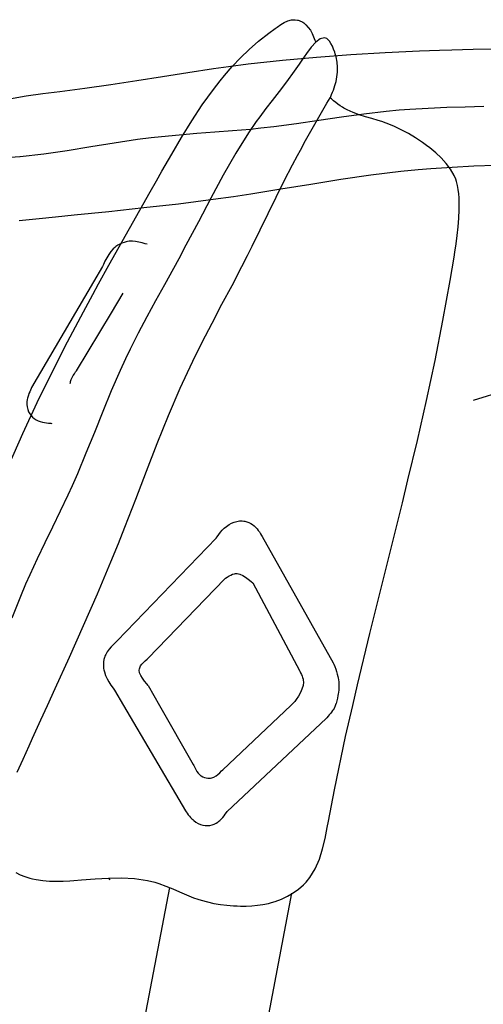
# Model space of a CAD drawing. Extents: x 23 to 2699, y 20 to 1695.
# Drawn here: x 1802 to 2019, y 342 to 801 of the extents above; entities that cross this region are included whole.
import ezdxf

# ---------------------------------------------------------------- set-up
doc = ezdxf.new("R2010")
doc.units = 0
doc.layers.get('0').update_dxf_attribs({"color": 3, "linetype": 'CONTINUOUS'})
doc.layers.add('CSLAYER3', color=3, linetype='CONTINUOUS')

# ---------------------------------------------------------------- blocks, each defined once
blk = doc.blocks.new('BLKF014')
at = {"layer": 'CSLAYER3', "color": 3, "linetype": 'CONTINUOUS'}
for p, q in [((1923.89258, 798.995265), (1925.58065, 799.974909)), ((1925.58065, 799.974909), (1927.289229, 800.741589)), ((1927.289229, 800.741589), (1929.009977, 801.214276)), ((1929.009977, 801.214276), (1930.734586, 801.311959)), ((1930.734586, 801.311959), (1931.733354, 801.164849)), ((1931.733354, 801.164849), (1932.053321, 801.082727)), ((1932.053321, 801.082727), (1932.601758, 800.902842)), ((1932.601758, 800.902842), (1933.142386, 800.678531)), ((1933.142386, 800.678531), (1933.670844, 800.414507)), ((1933.670844, 800.414507), (1934.182792, 800.115474)), ((1934.182792, 800.115474), (1934.673902, 799.786137)), ((1918.35411, 795.039083), (1921.287448, 797.210468)), ((1921.287448, 797.210468), (1922.233329, 797.883698)), ((1922.233329, 797.883698), (1923.89258, 798.995265)), ((1934.673902, 799.786137), (1934.947471, 799.583095)), ((1934.947471, 799.583095), (1935.68923, 798.951852)), ((1935.68923, 798.951852), (1936.805763, 797.729541)), ((1936.805763, 797.729541), (1937.749284, 796.36447)), ((1937.749284, 796.36447), (1938.557571, 794.88782)), ((1909.2105, 787.394325), (1913.607277, 791.252411)), ((1913.607277, 791.252411), (1918.35411, 795.039083)), ((1940.284709, 790.78249), (1938.123769, 788.411497)), ((1938.557571, 794.88782), (1939.268381, 793.330749)), ((1939.268381, 793.330749), (1939.919514, 791.724439)), ((1939.919514, 791.724439), (1940.284709, 790.78249)), ((1942.369882, 792.345574), (1940.284709, 790.78249)), ((1944.331331, 792.811568), (1942.369882, 792.345574)), ((1945.393377, 792.465215), (1944.331331, 792.811568)), ((1945.869287, 792.128703), (1945.393377, 792.465215)), ((1946.650944, 791.312468), (1945.869287, 792.128703)), ((1947.377124, 790.249589), (1946.650944, 791.312468)), ((1905.11359, 783.444914), (1909.2105, 787.394325)), ((1938.123769, 788.411497), (1935.93504, 785.521776)), ((1948.040547, 789.000734), (1947.377124, 790.249589)), ((1948.633932, 787.62653), (1948.040547, 789.000734)), ((1949.150001, 786.187634), (1948.633932, 787.62653)), ((1949.41103, 785.347324), (1949.150001, 786.187634)), ((1972.75884, 786.013576), (1988.797814, 786.728654)), ((1988.797814, 786.728654), (1998.086268, 787.054182)), ((1998.086268, 787.054182), (2003.858558, 787.227137)), ((2003.858558, 787.227137), (2013.803385, 787.479282)), ((2013.803385, 787.479282), (2023.750132, 787.683535)), ((1901.26634, 779.384268), (1905.11359, 783.444914)), ((1908.751019, 780.646675), (1924.681637, 782.424544)), ((1924.681637, 782.424544), (1940.676183, 783.891598)), ((1933.76649, 782.402488), (1932.536881, 780.602061)), ((1935.93504, 785.521776), (1933.76649, 782.402488)), ((1940.676183, 783.891598), (1956.710107, 785.077917)), ((1949.796494, 783.899492), (1949.41103, 785.347324)), ((1950.255025, 781.471119), (1949.796494, 783.899492)), ((1956.710107, 785.077917), (1972.75884, 786.013576)), ((1880.603738, 776.676389), (1892.58472, 778.483646)), ((1892.58472, 778.483646), (1899.550241, 779.461253)), ((1897.618561, 775.192475), (1901.26634, 779.384268)), ((1899.550241, 779.461253), (1908.751019, 780.646675)), ((1930.256985, 777.329138), (1926.577688, 772.253977)), ((1932.536881, 780.602061), (1930.256985, 777.329138)), ((1950.465486, 779.117675), (1950.255025, 781.471119)), ((1950.442677, 776.826373), (1950.465486, 779.117675)), ((1844.582984, 770.998724), (1856.635013, 772.860939)), ((1856.635013, 772.860939), (1868.631215, 774.777827)), ((1868.631215, 774.777827), (1880.603738, 776.676389)), ((1892.461395, 768.680583), (1895.574466, 772.693299)), ((1895.574466, 772.693299), (1897.618561, 775.192475)), ((1949.41103, 771.111544), (1949.756525, 772.378981)), ((1949.756525, 772.378981), (1950.201417, 774.584401)), ((1950.201417, 774.584401), (1950.442677, 776.826373)), ((1812.847852, 766.836901), (1820.763603, 767.791526)), ((1820.763603, 767.791526), (1825.348823, 768.345371)), ((1825.348823, 768.345371), (1832.442988, 769.264161)), ((1832.442988, 769.264161), (1844.582984, 770.998724)), ((1887.30075, 761.489261), (1892.461395, 768.680583)), ((1923.17267, 767.750682), (1919.990602, 763.648423)), ((1926.577688, 772.253977), (1923.17267, 767.750682)), ((1948.098754, 767.426443), (1948.500228, 768.45264)), ((1948.500228, 768.45264), (1948.878112, 769.480973)), ((1948.878112, 769.480973), (1949.225797, 770.512042)), ((1949.225797, 770.512042), (1949.41103, 771.111544)), ((1797.198852, 764.430654), (1804.972339, 765.76298)), ((1804.972339, 765.76298), (1812.847852, 766.836901)), ((1919.990602, 763.648423), (1916.980157, 759.776371)), ((1945.530881, 762.269002), (1947.00044, 764.784536)), ((1947.00044, 764.784536), (1947.251369, 765.378094)), ((1947.587456, 764.304527), (1947.00044, 764.784536)), ((1947.251369, 765.378094), (1947.680272, 766.401801)), ((1948.602423, 763.482131), (1947.587456, 764.304527)), ((1947.680272, 766.401801), (1948.098754, 767.426443)), ((1949.625311, 762.674162), (1948.602423, 763.482131)), ((1882.363565, 754.014566), (1887.30075, 761.489261)), ((1916.980157, 759.776371), (1914.090007, 755.963706)), ((1943.002176, 757.929322), (1945.530881, 762.269002)), ((1950.661138, 761.889756), (1949.625311, 762.674162)), ((1951.714914, 761.138066), (1950.661138, 761.889756)), ((1952.791669, 760.428223), (1951.714914, 761.138066)), ((1953.428683, 760.039283), (1952.791669, 760.428223)), ((1954.958909, 759.19984), (1953.428683, 760.039283)), ((1957.709115, 757.956231), (1954.958909, 759.19984)), ((1979.276439, 759.01407), (1973.216561, 758.426575)), ((1984.250723, 759.406514), (1979.276439, 759.01407)), ((1992.832696, 759.916011), (1984.250723, 759.406514)), ((2001.440089, 760.265287), (1992.832696, 759.916011)), ((2010.094229, 760.514037), (2001.440089, 760.265287)), ((2018.816407, 760.721951), (2010.094229, 760.514037)), ((1877.605482, 746.328619), (1882.363565, 754.014566)), ((1914.090007, 755.963706), (1912.448615, 753.712265)), ((1941.792186, 754.190513), (1931.281573, 752.672624)), ((1940.48741, 753.582566), (1943.002176, 757.929322)), ((1952.28359, 755.72972), (1941.792186, 754.190513)), ((1962.757725, 757.178862), (1952.28359, 755.72972)), ((1960.567896, 756.910034), (1957.709115, 757.956231)), ((1963.496815, 755.991038), (1960.567896, 756.910034)), ((1973.216561, 758.426575), (1962.757725, 757.178862)), ((1966.457442, 755.129007), (1963.496815, 755.991038)), ((1969.411329, 754.253699), (1966.457442, 755.129007)), ((1971.106359, 753.712265), (1969.411329, 754.253699)), ((1901.468631, 749.386827), (1893.134387, 748.752552)), ((1909.801695, 750.105999), (1901.468631, 749.386827)), ((1912.448615, 753.712265), (1908.893223, 748.539648)), ((1914.630864, 750.588696), (1909.801695, 750.105999)), ((1920.74978, 751.287426), (1914.630864, 750.588696)), ((1931.281573, 752.672624), (1920.74978, 751.287426)), ((1937.995404, 749.224245), (1940.48741, 753.582566)), ((1973.214041, 752.9727), (1971.106359, 753.712265)), ((1976.768353, 751.544049), (1973.214041, 752.9727)), ((1980.22971, 749.925082), (1976.768353, 751.544049)), ((1983.607219, 748.120453), (1980.22971, 749.925082)), ((1857.059096, 745.322076), (1846.12171, 743.678553)), ((1863.422271, 746.146097), (1857.059096, 745.322076)), ((1868.212552, 746.682501), (1863.422271, 746.146097)), ((1876.497548, 747.468059), (1868.212552, 746.682501)), ((1872.982114, 738.503504), (1877.605482, 746.328619)), ((1884.807763, 748.135521), (1876.497548, 747.468059)), ((1893.134387, 748.752552), (1884.807763, 748.135521)), ((1908.893223, 748.539648), (1902.888282, 738.942118)), ((1933.114967, 740.454958), (1935.534986, 744.849862)), ((1935.534986, 744.849862), (1937.995404, 749.224245)), ((1986.909982, 746.134828), (1983.607219, 748.120453)), ((1990.147108, 743.972881), (1986.909982, 746.134828)), ((1835.194714, 741.893155), (1824.240739, 740.128889)), ((1846.12171, 743.678553), (1835.194714, 741.893155)), ((1931.733354, 737.894741), (1933.114967, 740.454958)), ((1991.998161, 742.639994), (1990.147108, 743.972881)), ((1993.626343, 741.406995), (1991.998161, 742.639994)), ((1996.3583, 739.169352), (1993.626343, 741.406995)), ((1802.102368, 737.315749), (1795.591409, 736.82389)), ((1802.155796, 737.321674), (1802.102368, 737.315749)), ((1813.222407, 738.548758), (1802.155796, 737.321674)), ((1824.240739, 740.128889), (1813.222407, 738.548758)), ((1868.449083, 730.611355), (1872.982114, 738.503504)), ((1902.888282, 738.942118), (1897.004957, 728.670098)), ((1929.440929, 733.553161), (1931.733354, 737.894741)), ((1998.929613, 736.780713), (1996.3583, 739.169352)), ((2001.264216, 734.229993), (1998.929613, 736.780713)), ((1925.586969, 726.017336), (1929.440929, 733.553161)), ((1988.17297, 731.193477), (1980.007079, 730.383402)), ((1993.998598, 731.67322), (1988.17297, 731.193477)), ((2004.05943, 732.338527), (1993.998598, 731.67322)), ((2003.286072, 731.506101), (2001.264216, 734.229993)), ((2004.919124, 728.597975), (2003.286072, 731.506101)), ((2014.136201, 732.855966), (2004.05943, 732.338527)), ((2024.222912, 733.291794), (2014.136201, 732.855966)), ((1865.843831, 726.031597), (1868.449083, 730.611355)), ((1897.004957, 728.670098), (1891.200628, 717.938984)), ((1951.943675, 726.63046), (1937.944536, 724.410208)), ((1965.960312, 728.661398), (1951.943675, 726.63046)), ((1980.007079, 730.383402), (1965.960312, 728.661398)), ((2005.658183, 726.822469), (2004.919124, 728.597975)), ((2006.008539, 725.768645), (2005.658183, 726.822469)), ((1862.990169, 721.013422), (1865.843831, 726.031597)), ((1923.950297, 722.120255), (1909.948329, 719.880202)), ((1921.821716, 718.435607), (1925.586969, 726.017336)), ((1937.944536, 724.410208), (1923.950297, 722.120255)), ((2006.490659, 723.90582), (2006.008539, 725.768645)), ((2006.836075, 721.995654), (2006.490659, 723.90582)), ((2007.065335, 720.050618), (2006.836075, 721.995654)), ((1858.091683, 712.396333), (1862.990169, 721.013422)), ((1892.423397, 717.32526), (1876.200001, 715.252424)), ((1891.200628, 717.938984), (1885.432667, 706.964189)), ((1901.818677, 718.650982), (1892.423397, 717.32526)), ((1909.948329, 719.880202), (1901.818677, 718.650982)), ((1918.10329, 710.828722), (1921.821716, 718.435607)), ((2007.198989, 718.083181), (2007.065335, 720.050618)), ((2007.257567, 716.105823), (2007.198989, 718.083181)), ((1859.952176, 713.390691), (1843.687761, 711.67221)), ((1876.200001, 715.252424), (1859.952176, 713.390691)), ((2007.056235, 708.585528), (2007.235408, 712.609001)), ((2007.235408, 712.609001), (2007.265247, 714.959326)), ((2007.265247, 714.959326), (2007.257567, 716.105823)), ((1811.140633, 708.393489), (1801.704425, 707.421542)), ((1818.68023, 709.151253), (1811.140633, 708.393489)), ((1827.414627, 710.02909), (1818.68023, 709.151253)), ((1843.687761, 711.67221), (1827.414627, 710.02909)), ((1853.224055, 703.808633), (1858.091683, 712.396333)), ((1914.389854, 703.217417), (1918.10329, 710.828722)), ((2006.737839, 704.592547), (2007.056235, 708.585528)), ((1848.391366, 695.233097), (1853.224055, 703.808633)), ((1885.432667, 706.964189), (1879.658437, 695.961128)), ((2006.306317, 700.623156), (2006.737839, 704.592547)), ((1910.63953, 695.622451), (1914.389854, 703.217417)), ((2005.787788, 696.670409), (2006.306317, 700.623156)), ((1843.597705, 686.652493), (1848.391366, 695.233097)), ((1845.723757, 694.314907), (1844.570214, 693.037746)), ((1846.469706, 694.99105), (1845.723757, 694.314907)), ((1846.949436, 695.373042), (1846.469706, 694.99105)), ((1847.825159, 695.981215), (1846.949436, 695.373042)), ((1848.753321, 696.518643), (1847.825159, 695.981215)), ((1849.72338, 696.977305), (1848.753321, 696.518643)), ((1850.724789, 697.34917), (1849.72338, 696.977305)), ((1851.747026, 697.626215), (1850.724789, 697.34917)), ((1852.345302, 697.740285), (1851.747026, 697.626215)), ((1853.197596, 697.841629), (1852.345302, 697.740285)), ((1854.672925, 697.865152), (1853.197596, 697.841629)), ((1856.154493, 697.72753), (1854.672925, 697.865152)), ((1857.640932, 697.463948), (1856.154493, 697.72753)), ((1859.13088, 697.109603), (1857.640932, 697.463948)), ((1860.622988, 696.69966), (1859.13088, 697.109603)), ((1861.488852, 696.45028), (1860.622988, 696.69966)), ((1879.658437, 695.961128), (1876.289727, 689.651284)), ((1908.430962, 691.233029), (1910.63953, 695.622451)), ((2005.208342, 692.727385), (2005.787788, 696.670409)), ((1842.656164, 690.153192), (1841.833948, 688.597647)), ((1843.557967, 691.64187), (1842.656164, 690.153192)), ((1844.570214, 693.037746), (1843.557967, 691.64187)), ((1876.289727, 689.651284), (1873.853748, 685.171089)), ((1905.790972, 686.086739), (1908.430962, 691.233029)), ((2003.080601, 679.57406), (2004.854647, 690.442157)), ((2004.854647, 690.442157), (2005.208342, 692.727385)), ((1840.622038, 686.066622), (1836.428393, 678.89464)), ((1838.847152, 678.049577), (1843.597705, 686.652493)), ((1841.06047, 687.00114), (1840.622038, 686.066622)), ((1841.833948, 688.597647), (1841.06047, 687.00114)), ((1873.853748, 685.171089), (1869.647523, 677.546861)), ((1901.161434, 677.251608), (1905.790972, 686.086739)), ((1836.428393, 678.89464), (1807.576511, 629.552115)), ((1836.113186, 673.042877), (1838.847152, 678.049577)), ((1869.647523, 677.546861), (1865.469376, 670.008231)), ((1896.486078, 668.440216), (1901.161434, 677.251608)), ((1999.705861, 660.832229), (2003.080601, 679.57406)), ((1831.755387, 664.962764), (1836.113186, 673.042877)), ((1844.863082, 664.515401), (1850.330955, 673.600167)), ((1865.469376, 670.008231), (1861.361167, 662.507188)), ((1891.826202, 659.624524), (1896.486078, 668.440216)), ((1824.365084, 650.933816), (1831.755387, 664.962764)), ((1828.487393, 637.307508), (1844.863082, 664.515401)), ((1861.361167, 662.507188), (1857.364793, 654.995712)), ((1887.243102, 650.776499), (1891.826202, 659.624524)), ((1995.983855, 642.112887), (1999.705861, 660.832229)), ((1857.364793, 654.995712), (1853.522103, 647.425813)), ((1817.163993, 636.78625), (1824.365084, 650.933816)), ((1882.798077, 641.868124), (1887.243102, 650.776499)), ((1853.522103, 647.425813), (1851.380272, 642.989573)), ((1851.380272, 642.989573), (1848.867256, 637.530461)), ((1880.30738, 636.662565), (1882.798077, 641.868124)), ((1991.976022, 623.447716), (1995.983855, 642.112887)), ((1810.190852, 622.525983), (1817.163993, 636.78625)), ((1826.457897, 634.282045), (1826.954446, 635.149921)), ((1826.954446, 635.149921), (1827.519513, 635.995604)), ((1827.519513, 635.995604), (1828.126558, 636.827715)), ((1828.126558, 636.827715), (1828.487393, 637.307508)), ((1848.867256, 637.530461), (1844.735678, 627.991639)), ((1876.93721, 629.297018), (1880.30738, 636.662565)), ((1825.642951, 631.425481), (1825.680549, 631.879911)), ((1825.680549, 631.879911), (1825.776635, 632.445389)), ((1825.776635, 632.445389), (1826.056443, 633.383401)), ((1826.056443, 633.383401), (1826.457897, 634.282045)), ((1806.035455, 625.948133), (1805.788155, 625.123453)), ((1806.325973, 626.754506), (1806.035455, 625.948133)), ((1806.65029, 627.54656), (1806.325973, 626.754506)), ((1806.998955, 628.328289), (1806.65029, 627.54656)), ((1807.36253, 629.103699), (1806.998955, 628.328289)), ((1807.576511, 629.552115), (1807.36253, 629.103699)), ((1844.735678, 627.991639), (1840.773692, 618.339043)), ((1871.428989, 616.462744), (1876.93721, 629.297018)), ((2013.91604, 623.719043), (2032.379784, 629.401177)), ((1803.484411, 608.158919), (1810.190852, 622.525983)), ((1805.403631, 622.818166), (1805.385672, 621.649829)), ((1805.385672, 621.649829), (1805.495518, 620.492279)), ((1805.539436, 623.976326), (1805.403631, 622.818166)), ((1805.66825, 624.635156), (1805.539436, 623.976326)), ((1805.788155, 625.123453), (1805.66825, 624.635156)), ((1987.743758, 604.868388), (1991.976022, 623.447716)), ((1805.495518, 620.492279), (1805.743177, 619.366431)), ((1805.743177, 619.366431), (1806.138631, 618.293247)), ((1806.138631, 618.293247), (1806.439638, 617.703174)), ((1806.439638, 617.703174), (1806.740636, 617.219976)), ((1806.740636, 617.219976), (1807.345501, 616.439674)), ((1807.345501, 616.439674), (1808.045522, 615.730796)), ((1840.773692, 618.339043), (1836.882314, 608.626714)), ((1866.207656, 603.499676), (1871.428989, 616.462744)), ((1808.045522, 615.730796), (1808.824849, 615.098677)), ((1808.824849, 615.098677), (1809.667674, 614.54867)), ((1809.667674, 614.54867), (1810.558157, 614.086121)), ((1810.558157, 614.086121), (1811.090235, 613.860018)), ((1811.090235, 613.860018), (1811.630823, 613.665322)), ((1811.630823, 613.665322), (1812.578703, 613.396681)), ((1812.578703, 613.396681), (1813.543463, 613.199465)), ((1813.543463, 613.199465), (1814.521393, 613.058083)), ((1814.521393, 613.058083), (1815.508842, 612.956936)), ((1815.508842, 612.956936), (1816.5021, 612.880433)), ((1816.5021, 612.880433), (1817.079406, 612.841203)), ((1797.083417, 593.690934), (1803.484411, 608.158919)), ((1836.882314, 608.626714), (1832.962567, 598.908658)), ((1861.161645, 590.456877), (1866.207656, 603.499676)), ((1983.34848, 586.406594), (1987.743758, 604.868388)), ((1832.962567, 598.908658), (1828.915475, 589.238897)), ((1828.915475, 589.238897), (1826.470816, 583.673845)), ((1856.179412, 577.383391), (1861.161645, 590.456877)), ((1980.748728, 575.765083), (1983.34848, 586.406594)), ((1824.480949, 579.316184), (1820.947206, 571.853603)), ((1826.470816, 583.673845), (1824.480949, 579.316184)), ((1851.149401, 564.32827), (1856.179412, 577.383391)), ((1977.3299, 561.982177), (1980.748728, 575.765083)), ((1820.947206, 571.853603), (1817.338176, 564.432468)), ((1899.156057, 565.178756), (1899.782701, 565.583926)), ((1899.782701, 565.583926), (1900.926404, 566.200022)), ((1900.926404, 566.200022), (1902.133524, 566.696448)), ((1902.133524, 566.696448), (1903.384632, 567.055409)), ((1903.384632, 567.055409), (1904.660299, 567.259111)), ((1904.660299, 567.259111), (1905.941115, 567.289789)), ((1905.941115, 567.289789), (1906.678695, 567.221278)), ((1906.678695, 567.221278), (1907.221542, 567.127256)), ((1907.221542, 567.127256), (1908.141424, 566.882582)), ((1908.141424, 566.882582), (1909.033477, 566.541326)), ((1909.033477, 566.541326), (1909.889041, 566.112683)), ((1909.889041, 566.112683), (1910.699438, 565.605864)), ((1910.699438, 565.605864), (1911.455996, 565.030061)), ((1817.338176, 564.432468), (1813.717776, 557.026441)), ((1848.166155, 556.784049), (1851.149401, 564.32827)), ((1894.162015, 559.917323), (1894.953022, 560.961433)), ((1894.953022, 560.961433), (1895.769898, 561.980356)), ((1895.769898, 561.980356), (1896.629012, 562.95818)), ((1896.629012, 562.95818), (1897.546744, 563.878958)), ((1897.546744, 563.878958), (1898.539473, 564.726747)), ((1898.539473, 564.726747), (1899.156057, 565.178756)), ((1911.455996, 565.030061), (1911.866709, 564.668118)), ((1911.866709, 564.668118), (1912.252693, 564.290584)), ((1912.252693, 564.290584), (1912.871707, 563.602227)), ((1912.871707, 563.602227), (1913.441204, 562.873951)), ((1913.441204, 562.873951), (1913.972002, 562.114485)), ((1913.972002, 562.114485), (1914.474901, 561.332539)), ((1914.474901, 561.332539), (1914.960721, 560.536825)), ((1971.401176, 538.337265), (1977.3299, 561.982177)), ((1813.717776, 557.026441), (1810.149954, 549.609193)), ((1844.634992, 548.112779), (1848.166155, 556.784049)), ((1847.535241, 511.307091), (1893.708633, 559.306492)), ((1893.708633, 559.306492), (1894.162015, 559.917323)), ((1914.960721, 560.536825), (1915.238929, 560.072435)), ((1915.238929, 560.072435), (1948.44227, 501.094459)), ((1810.149954, 549.609193), (1806.698658, 542.154388)), ((1838.347143, 533.247754), (1844.634992, 548.112779)), ((1901.463561, 542.39734), (1902.302407, 542.637389)), ((1902.302407, 542.637389), (1902.787676, 542.710949)), ((1902.787676, 542.710949), (1903.552865, 542.719364)), ((1903.552865, 542.719364), (1904.8667, 542.450803)), ((1806.698658, 542.154388), (1804.775487, 537.803016)), ((1862.061698, 503.136981), (1897.599652, 540.157799)), ((1897.599652, 540.157799), (1898.089981, 540.493966)), ((1898.089981, 540.493966), (1898.935086, 541.058597)), ((1898.935086, 541.058597), (1899.779391, 541.581597)), ((1899.779391, 541.581597), (1900.622386, 542.036627)), ((1900.622386, 542.036627), (1901.463561, 542.39734)), ((1904.8667, 542.450803), (1906.174726, 541.8806)), ((1906.174726, 541.8806), (1907.478192, 541.07461)), ((1907.478192, 541.07461), (1908.778388, 540.098687)), ((1908.778388, 540.098687), (1910.076574, 539.018703)), ((1910.076574, 539.018703), (1910.829112, 538.37058)), ((1910.829112, 538.37058), (1932.618797, 497.520032)), ((1965.511191, 514.682549), (1971.401176, 538.337265)), ((1804.775487, 537.803016), (1802.318939, 531.967129)), ((1802.318939, 531.967129), (1798.296357, 521.822476)), ((1831.861332, 518.46745), (1838.347143, 533.247754)), ((1825.241197, 503.744633), (1831.861332, 518.46745)), ((1846.882888, 510.693731), (1845.776134, 509.626846)), ((1847.535241, 511.307091), (1846.882888, 510.693731)), ((1959.75532, 490.831917), (1965.511191, 514.682549)), ((1842.882365, 506.204717), (1842.165394, 504.93541)), ((1843.744229, 507.398771), (1842.882365, 506.204717)), ((1844.719368, 508.534008), (1843.744229, 507.398771)), ((1845.776134, 509.626846), (1844.719368, 508.534008)), ((1818.550375, 489.052081), (1825.241197, 503.744633)), ((1841.188785, 501.541871), (1841.107328, 500.485675)), ((1841.362298, 502.581394), (1841.188785, 501.541871)), ((1841.629647, 503.591253), (1841.362298, 502.581394)), ((1841.828418, 504.158247), (1841.629647, 503.591253)), ((1842.165394, 504.93541), (1841.828418, 504.158247)), ((1859.080912, 500.380522), (1859.813071, 501.161582)), ((1859.813071, 501.161582), (1860.643087, 501.931825)), ((1860.643087, 501.931825), (1861.53302, 502.695464)), ((1861.53302, 502.695464), (1862.061698, 503.136981)), ((1948.44227, 501.094459), (1948.710799, 500.429989)), ((1841.107328, 500.485675), (1841.116118, 499.425808)), ((1841.116118, 499.425808), (1841.213384, 498.375272)), ((1841.213384, 498.375272), (1841.30962, 497.775356)), ((1841.30962, 497.775356), (1841.531571, 496.80144)), ((1841.531571, 496.80144), (1842.078548, 495.179599)), ((1857.828314, 497.59307), (1857.91128, 498.285984)), ((1858.006786, 496.362886), (1857.828314, 497.59307)), ((1857.91128, 498.285984), (1858.061884, 498.769251)), ((1858.061884, 498.769251), (1858.484547, 499.584483)), ((1858.484547, 499.584483), (1859.080912, 500.380522)), ((1932.618797, 497.520032), (1932.843078, 497.087422)), ((1932.843078, 497.087422), (1933.221422, 496.341519)), ((1948.710799, 500.429989), (1949.16617, 499.283009)), ((1949.16617, 499.283009), (1949.600362, 498.13228)), ((1949.600362, 498.13228), (1949.999985, 496.975409)), ((1949.999985, 496.975409), (1950.351641, 495.810035)), ((1842.078548, 495.179599), (1842.800638, 493.618838)), ((1842.800638, 493.618838), (1843.659592, 492.105811)), ((1843.659592, 492.105811), (1844.617183, 490.627192)), ((1858.527895, 495.094878), (1858.006786, 496.362886)), ((1859.316822, 493.797285), (1858.527895, 495.094878)), ((1860.298781, 492.478393), (1859.316822, 493.797285)), ((1861.398935, 491.146441), (1860.298781, 492.478393)), ((1933.221422, 496.341519), (1933.576597, 495.595575)), ((1933.576597, 495.595575), (1933.893944, 494.849563)), ((1933.893944, 494.849563), (1934.158793, 494.103463)), ((1934.158793, 494.103463), (1934.356495, 493.357234)), ((1934.502889, 491.987607), (1934.325646, 490.371986)), ((1934.356495, 493.357234), (1934.434612, 492.924349)), ((1934.434612, 492.924349), (1934.502889, 491.987607)), ((1950.351641, 495.810035), (1950.641919, 494.633765)), ((1950.641919, 494.633765), (1950.776873, 493.945615)), ((1950.776873, 493.945615), (1950.883399, 493.262406)), ((1950.883399, 493.262406), (1951.007303, 492.074641)), ((1951.007303, 492.074641), (1951.061111, 490.8766)), ((1814.955575, 481.168071), (1818.550375, 489.052081)), ((1844.617183, 490.627192), (1845.63518, 489.169645)), ((1845.63518, 489.169645), (1846.238235, 488.328666)), ((1846.238235, 488.328666), (1850.45191, 481.168071)), ((1862.061698, 490.371189), (1861.398935, 491.146441)), ((1862.061698, 490.371189), (1867.321289, 481.168071)), ((1933.834047, 488.755794), (1933.096737, 487.139159)), ((1934.325646, 490.371986), (1933.834047, 488.755794)), ((1950.984074, 488.459664), (1950.866079, 487.245788)), ((1951.051222, 489.670775), (1950.984074, 488.459664)), ((1951.061111, 490.8766), (1951.051222, 489.670775)), ((1957.551432, 481.168071), (1959.75532, 490.831917)), ((1928.642742, 481.168071), (1930.543593, 482.967031)), ((1931.159488, 483.905023), (1930.543593, 482.967031)), ((1932.182335, 485.522189), (1931.159488, 483.905023)), ((1933.096737, 487.139159), (1932.182335, 485.522189)), ((1950.149379, 483.295373), (1949.786894, 482.077492)), ((1950.439587, 484.541207), (1950.149379, 483.295373)), ((1950.668238, 485.804648), (1950.439587, 484.541207)), ((1950.776873, 486.541448), (1950.668238, 485.804648)), ((1950.866079, 487.245788), (1950.776873, 486.541448)), ((1811.852513, 474.36254), (1814.955575, 481.168071)), ((1850.45191, 481.168071), (1879.441576, 431.903841)), ((1867.321289, 481.168071), (1883.073195, 453.605695)), ((1896.821444, 451.052535), (1928.642742, 481.168071)), ((1948.177191, 478.721884), (1947.684581, 478.026549)), ((1948.44227, 479.13729), (1948.177191, 478.721884)), ((1948.802185, 479.766909), (1948.44227, 479.13729)), ((1949.341403, 480.897895), (1948.802185, 479.766909)), ((1949.341403, 480.897895), (1949.443438, 481.168071)), ((1949.443438, 481.168071), (1949.786894, 482.077492)), ((1954.22893, 466.599264), (1957.551432, 481.168071)), ((1807.989614, 465.833262), (1811.852513, 474.36254)), ((1898.896658, 431.648527), (1945.07005, 475.052235)), ((1945.417676, 475.419198), (1945.07005, 475.052235)), ((1946.012311, 476.054664), (1945.417676, 475.419198)), ((1946.593857, 476.697796), (1946.012311, 476.054664)), ((1947.154044, 477.353477), (1946.593857, 476.697796)), ((1947.684581, 478.026549), (1947.154044, 477.353477)), ((1806.384031, 462.266089), (1807.989614, 465.833262)), ((1949.027386, 441.798455), (1954.22893, 466.599264)), ((1803.627175, 456.110925), (1806.384031, 462.266089)), ((1800.882459, 449.950563), (1803.627175, 456.110925)), ((1883.073195, 453.605695), (1883.314925, 453.058228)), ((1883.314925, 453.058228), (1883.743567, 452.124744)), ((1883.743567, 452.124744), (1884.205138, 451.220234)), ((1884.205138, 451.220234), (1884.720487, 450.363056)), ((1895.47444, 449.716459), (1896.329585, 450.55416)), ((1896.329585, 450.55416), (1896.821444, 451.052535)), ((1884.720487, 450.363056), (1885.310462, 449.571534)), ((1885.310462, 449.571534), (1885.995894, 448.864014)), ((1885.995894, 448.864014), (1886.445405, 448.499384)), ((1886.445405, 448.499384), (1886.826459, 448.240113)), ((1886.826459, 448.240113), (1887.5349, 447.852078)), ((1887.5349, 447.852078), (1888.292158, 447.545034)), ((1888.292158, 447.545034), (1889.079306, 447.326392)), ((1889.079306, 447.326392), (1889.877403, 447.203572)), ((1889.877403, 447.203572), (1890.6675, 447.183957)), ((1890.6675, 447.183957), (1891.114621, 447.222804)), ((1891.114621, 447.222804), (1891.731156, 447.343399)), ((1891.731156, 447.343399), (1892.740394, 447.7142)), ((1892.740394, 447.7142), (1893.692344, 448.258577)), ((1893.692344, 448.258577), (1894.599526, 448.938627)), ((1894.599526, 448.938627), (1895.47444, 449.716459)), ((1946.196903, 427.080323), (1949.027386, 441.798455)), ((1879.441576, 431.903841), (1879.729134, 431.497234)), ((1879.729134, 431.497234), (1880.229623, 430.799625)), ((1880.229623, 430.799625), (1880.743122, 430.111564)), ((1880.743122, 430.111564), (1881.27788, 429.439092)), ((1881.27788, 429.439092), (1881.842126, 428.788273)), ((1881.842126, 428.788273), (1882.444111, 428.16514)), ((1882.444111, 428.16514), (1882.813786, 427.818786)), ((1882.813786, 427.818786), (1883.329075, 427.379572)), ((1895.447241, 427.416293), (1896.157552, 428.089926)), ((1896.157552, 428.089926), (1896.813454, 428.813665)), ((1896.813454, 428.813665), (1897.426829, 429.576557)), ((1897.426829, 429.576557), (1898.009545, 430.367665)), ((1898.009545, 430.367665), (1898.573491, 431.176056)), ((1898.573491, 431.176056), (1898.896658, 431.648527)), ((1883.329075, 427.379572), (1884.280225, 426.684729)), ((1884.280225, 426.684729), (1885.299233, 426.085256)), ((1885.299233, 426.085256), (1886.372678, 425.600109)), ((1886.372678, 425.600109), (1887.487112, 425.248293)), ((1887.487112, 425.248293), (1888.629114, 425.048774)), ((1888.629114, 425.048774), (1889.298817, 425.010311)), ((1889.298817, 425.010311), (1889.874473, 425.025281)), ((1889.874473, 425.025281), (1890.863482, 425.150709)), ((1890.863482, 425.150709), (1891.837221, 425.392953)), ((1891.837221, 425.392953), (1892.783072, 425.741186)), ((1892.783072, 425.741186), (1893.688424, 426.184603)), ((1893.688424, 426.184603), (1894.540659, 426.712356)), ((1894.540659, 426.712356), (1895.00564, 427.052844)), ((1895.00564, 427.052844), (1895.447241, 427.416293)), ((1944.647228, 419.064301), (1945.649386, 424.128882)), ((1945.649386, 424.128882), (1946.196903, 427.080323)), ((1943.461127, 414.107285), (1944.647228, 419.064301)), ((1941.962829, 409.347396), (1943.461127, 414.107285)), ((1940.02404, 404.874208), (1941.962829, 409.347396)), ((1937.516514, 400.777284), (1940.02404, 404.874208)), ((1800.178728, 403.088771), (1802.289101, 402.071462)), ((1802.289101, 402.071462), (1804.46282, 401.218555)), ((1804.46282, 401.218555), (1806.684758, 400.523663)), ((1806.684758, 400.523663), (1807.989614, 400.190527)), ((1807.989614, 400.190527), (1809.755121, 399.820542)), ((1830.904022, 399.666907), (1837.168562, 400.148285)), ((1837.168562, 400.148285), (1843.411023, 400.522078)), ((1843.411023, 400.522078), (1849.596126, 400.63289)), ((1843.411023, 400.522078), (1844.030307, 399.718952)), ((1849.596126, 400.63289), (1855.688633, 400.325344)), ((1855.688633, 400.325344), (1861.653275, 399.444052)), ((1935.751007, 398.608772), (1937.516514, 400.777284)), ((1809.755121, 399.820542), (1812.830513, 399.372087)), ((1812.830513, 399.372087), (1815.940754, 399.131241)), ((1815.940754, 399.131241), (1819.080163, 399.060525)), ((1819.080163, 399.060525), (1822.243032, 399.122481)), ((1822.243032, 399.122481), (1825.42368, 399.27964)), ((1825.42368, 399.27964), (1827.274353, 399.399645)), ((1827.274353, 399.399645), (1830.904022, 399.666907)), ((1871.88917, 396.124841), (1847.679155, 268.529452)), ((1861.653275, 399.444052), (1865.040294, 398.608772)), ((1865.040294, 398.608772), (1866.953765, 398.011691)), ((1866.953765, 398.011691), (1870.217079, 396.814871)), ((1870.217079, 396.814871), (1873.452935, 395.47417)), ((1873.452935, 395.47417), (1876.682091, 394.068609)), ((1929.789345, 393.624612), (1932.281281, 395.394685)), ((1932.281281, 395.394685), (1934.551787, 397.371275)), ((1934.551787, 397.371275), (1935.751007, 398.608772)), ((1876.682091, 394.068609), (1879.925286, 392.67723)), ((1879.925286, 392.67723), (1883.20324, 391.379076)), ((1883.20324, 391.379076), (1885.12857, 390.70001)), ((1903.407331, 258.291447), (1929.042576, 393.427179)), ((1924.305793, 390.740067), (1927.117136, 392.070071)), ((1927.117136, 392.070071), (1929.789345, 393.624612)), ((1885.12857, 390.70001), (1886.81541, 390.168113)), ((1886.81541, 390.168113), (1889.759348, 389.375676)), ((1889.759348, 389.375676), (1892.741494, 388.733606)), ((1892.741494, 388.733606), (1895.753929, 388.233293)), ((1895.753929, 388.233293), (1898.788682, 387.866133)), ((1898.788682, 387.866133), (1901.837816, 387.623525)), ((1901.837816, 387.623525), (1903.609772, 387.536501)), ((1903.609772, 387.536501), (1905.135969, 387.492261)), ((1905.135969, 387.492261), (1907.76603, 387.490361)), ((1907.76603, 387.490361), (1910.390811, 387.596824)), ((1910.390811, 387.596824), (1913.006132, 387.828162)), ((1913.006132, 387.828162), (1915.607794, 388.200912)), ((1915.607794, 388.200912), (1918.191607, 388.731589)), ((1918.191607, 388.731589), (1919.680385, 389.118256)), ((1919.680385, 389.118256), (1921.396473, 389.643627)), ((1921.396473, 389.643627), (1924.305793, 390.740067))]:
    blk.add_line(p, q, dxfattribs=at)

msp = doc.modelspace()

# ---------------------------------------------------------------- block references
msp.add_blockref('BLKF014', (0, 0))

doc.saveas('drawing.dxf')
